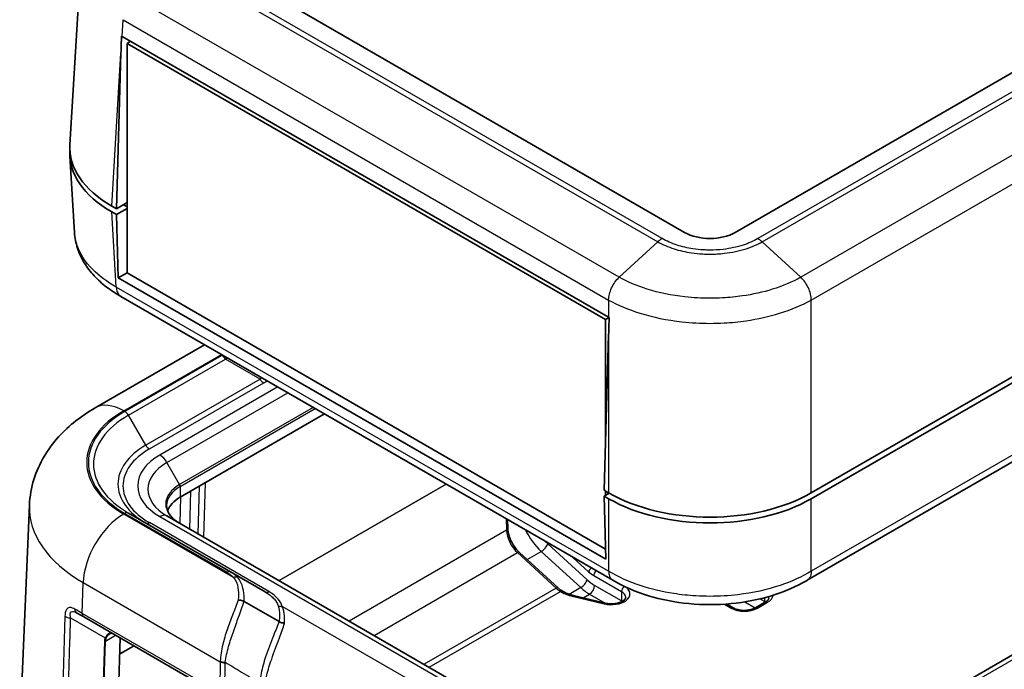
# Model space of a CAD drawing. Units: millimetres. Extents: x 0 to 4406, y 0 to 422.
# Drawn here: x 360 to 429, y 213 to 259 of the extents above; entities that cross this region are included whole.
import ezdxf

# ---------------------------------------------------------------- set-up
doc = ezdxf.new("R2010")
doc.units = ezdxf.units.MM
doc.header["$LTSCALE"] = 1.5
doc.layers.add('Visible (ISO)', color=7, linetype='Continuous', lineweight=35)
doc.layers.add('Visible Narrow (ISO)', color=7, linetype='Continuous', lineweight=25)

msp = doc.modelspace()

# ---------------------------------------------------------------- linework, layer by layer
at = {"layer": 'Visible (ISO)'}
for p, q in [((476.9712, 282.578), (409.7961, 243.7944)), ((482.2788, 264.4134), (415.0951, 225.6248)), ((406.2605, 243.7944), (371.6123, 263.7986)), ((482.2788, 264.0052), (415.0951, 225.2166)), ((363.3826, 249.9152), (364.1726, 262.9768)), ((367.0208, 257.4732), (400.9615, 237.8775)), ((367.6216, 257.1263), (367.3697, 256.9808)), ((367.3697, 240.9775), (367.3697, 256.9808)), ((367.3697, 256.9808), (400.7451, 237.7115)), ((366.6272, 245.4478), (366.9497, 256.2981)), ((363.3826, 249.1045), (363.7035, 243.7996)), ((367.3697, 245.8765), (366.6272, 245.4478)), ((366.6272, 245.4478), (366.3047, 245.634)), ((366.6272, 245.0395), (366.3047, 245.2257)), ((366.6272, 245.0395), (367.3697, 245.4682)), ((367.3697, 245.5907), (367.1575, 245.7132)), ((366.763, 240.6272), (366.6272, 245.0395)), ((478.4258, 242.7971), (411.2507, 204.0135)), ((367.3697, 240.9775), (366.763, 240.6272)), ((400.7749, 220.9905), (366.763, 240.6272)), ((400.7451, 221.7082), (367.3697, 240.9775)), ((452.0367, 241.0189), (414.8105, 219.5264)), ((401.2452, 219.5269), (366.9479, 239.3285)), ((400.9972, 237.857), (400.7451, 237.7115)), ((400.7451, 237.7115), (400.7451, 229.3795)), ((400.9615, 236.6613), (400.639, 225.811)), ((372.7815, 235.9604), (365.1421, 231.5498)), ((381.1456, 231.1314), (371.082, 225.3211)), ((400.9615, 225.6248), (400.639, 225.811)), ((400.9927, 225.607), (400.639, 225.4028)), ((400.9615, 225.2166), (400.639, 225.4028)), ((400.639, 225.4028), (400.7749, 220.9905)), ((400.7451, 225.7498), (400.7451, 225.464)), ((360.5646, 224.781), (359.8844, 208.8832)), ((374.5944, 220.1089), (367.4732, 224.2203)), ((404.8059, 204.0135), (370.1577, 224.0177)), ((393.9267, 223.1465), (393.9083, 223.7628)), ((400.7451, 221.9568), (400.7451, 221.7082)), ((397.4331, 218.9977), (394.7399, 221.4753)), ((400.7526, 221.7125), (400.7451, 221.7082)), ((374.5944, 220.1089), (377.0086, 218.7151)), ((397.826, 218.7185), (397.742, 218.7669)), ((400.7224, 217.9292), (398.4919, 218.4626)), ((377.9766, 216.6441), (375.5345, 218.054)), ((409.654, 217.6051), (409.1876, 217.8743)), ((411.8995, 218.0133), (411.1924, 217.6051)), ((364.3548, 216.97), (363.8487, 217.2621)), ((364.3548, 216.97), (373.6724, 211.5904)), ((377.9772, 216.6437), (377.9766, 216.6441)), ((366.8849, 215.5092), (366.5566, 204.4626))]:
    msp.add_line(p, q, dxfattribs=at)
for centre, major_axis, ratio, start_param, end_param in [((374.0165, 260.0931), (7.1933, 238.0715), 0.0291792, 1.5825965, 1.5876194), ((374.1048, 261.5532), (-10.0122, 0), 0.5766475, 0.7797663, 0.7847892), ((373.3887, 249.3057), (-10.0122, 0), 0.5766475, 6.2478226, 7.0679745), ((373.3887, 249.714), (-10.0122, 0), 0.5766475, 6.2483212, 7.0679745), ((373.3801, 249.3057), (-8.8, 0), 0.5773503, 0.7797163, 0.7853982), ((408.0283, 244.815), (2.5, 0), 0.5773503, 3.9269908, 5.4977871), ((408.0283, 241.9674), (10, 0), 0.5780539, 3.9275998, 3.9326227), ((408.0283, 240.4564), (7.1933, 238.0715), 0.0291792, 1.5825965, 1.5876194), ((373.3801, 223.9943), (-3.25, 0), 0.5773503, 5.4977871, 6.0757737), ((408.0283, 229.7148), (10, 0), 0.5780539, 3.9275998, 5.4971782), ((408.0283, 229.3065), (-10, 0), 0.5780539, 0.7860072, 2.3555855)]:
    msp.add_ellipse(centre, major_axis=major_axis, ratio=ratio, start_param=start_param, end_param=end_param, dxfattribs=at)
for points, knots in [([(366.9539, 239.3249), (366.5978, 239.5242), (366.2596, 239.7441), (365.6297, 240.226), (365.3384, 240.4877), (364.8158, 241.0508), (364.5855, 241.3507), (364.193, 241.9936), (364.0316, 242.337), (363.798, 243.0532), (363.7261, 243.4259), (363.7035, 243.7996)], [0.00088965, 0.00088965, 0.00088965, 0.00088965, 0.12769291, 0.12769291, 0.25449617, 0.25449617, 0.38129942, 0.38129942, 0.50810268, 0.50810268, 0.63490594, 0.63490594, 0.63490594, 0.63490594]), ([(365.1421, 231.5498), (364.6736, 231.2794), (364.2232, 230.9784), (363.3689, 230.3065), (362.9647, 229.9354), (362.2207, 229.1125), (361.8807, 228.6603), (361.2957, 227.671), (361.0512, 227.1333), (360.6981, 225.9926), (360.5906, 225.3898), (360.5646, 224.781)], [0, 0, 0, 0, 0.15214059, 0.15214059, 0.30428118, 0.30428118, 0.45642176, 0.45642176, 0.60856235, 0.60856235, 0.76070294, 0.76070294, 0.76070294, 0.76070294]), ([(371.0406, 223.5079), (370.9207, 223.5772), (370.8112, 223.6513), (370.6156, 223.8067), (370.5296, 223.888), (370.3825, 224.0545), (370.3216, 224.1399), (370.2249, 224.3117), (370.1891, 224.3982), (370.1417, 224.5708), (370.1301, 224.657), (370.1301, 224.7432)], [4.71238898, 4.71238898, 4.71238898, 4.71238898, 4.86946861, 4.86946861, 5.02654825, 5.02654825, 5.18362788, 5.18362788, 5.34070751, 5.34070751, 5.49778714, 5.49778714, 5.49778714, 5.49778714]), ([(394.7399, 221.4753), (394.6509, 221.5572), (394.5637, 221.6515), (394.4005, 221.8581), (394.3245, 221.9705), (394.1895, 222.205), (394.1305, 222.3271), (394.0338, 222.5717), (393.9961, 222.6943), (393.9441, 222.93), (393.9297, 223.0431), (393.9267, 223.1465)], [5.0008254, 5.0008254, 5.0008254, 5.0008254, 5.250316, 5.250316, 5.4998067, 5.4998067, 5.7492974, 5.7492974, 5.9987881, 5.9987881, 6.2482787, 6.2482787, 6.2482787, 6.2482787]), ([(414.8065, 219.524), (414.063, 219.0816), (413.2175, 218.7184), (411.4241, 218.1751), (410.4738, 217.9922), (408.5198, 217.8084), (407.5336, 217.8085), (405.5797, 217.9927), (404.6295, 218.1758), (402.8364, 218.7195), (401.991, 219.0828), (401.2477, 219.5254)], [0.0009093, 0.0009093, 0.0009093, 0.0009093, 0.2664004, 0.2664004, 0.5318915, 0.5318915, 0.7973826, 0.7973826, 1.0628738, 1.0628738, 1.3283649, 1.3283649, 1.3283649, 1.3283649]), ([(397.742, 218.7669), (397.7219, 218.7786), (397.7015, 218.791), (397.6606, 218.8173), (397.64, 218.8313), (397.5987, 218.8607), (397.578, 218.8761), (397.5365, 218.9084), (397.5157, 218.9253), (397.4743, 218.9605), (397.4537, 218.9787), (397.4331, 218.9977)], [4.71238898, 4.71238898, 4.71238898, 4.71238898, 4.77007626, 4.77007626, 4.82776354, 4.82776354, 4.88545082, 4.88545082, 4.94313809, 4.94313809, 5.00082537, 5.00082537, 5.00082537, 5.00082537]), ([(398.4919, 218.4626), (398.4412, 218.4747), (398.3914, 218.488), (398.2942, 218.5166), (398.2467, 218.5319), (398.1545, 218.5646), (398.1097, 218.5818), (398.0232, 218.6181), (397.9814, 218.6372), (397.9011, 218.6767), (397.8627, 218.6973), (397.826, 218.7185)], [4.3196899, 4.3196899, 4.3196899, 4.3196899, 4.39822972, 4.39822972, 4.47676953, 4.47676953, 4.55530935, 4.55530935, 4.63384916, 4.63384916, 4.71238898, 4.71238898, 4.71238898, 4.71238898]), ([(375.5298, 218.0566), (375.4757, 218.0837), (375.4152, 218.1048), (375.3147, 218.1267), (375.277, 218.1323), (375.2017, 218.1382), (375.1644, 218.1385), (375.1274, 218.1362), (375.1268, 218.1361), (375.1261, 218.1361)], [-0.042326136, -0.042326136, -0.042326136, -0.042326136, -0.022759087, -0.022759087, -0.011364594, -0.011364594, 0, 0, 0.000198691, 0.000198691, 0.000198691, 0.000198691]), ([(402.1501, 218.3308), (402.1501, 218.3006), (402.1418, 218.2665), (402.0813, 218.1822), (402.0395, 218.14), (401.9275, 218.0616), (401.8605, 218.0253), (401.7033, 217.9619), (401.6127, 217.9349), (401.4162, 217.8957), (401.3099, 217.8839), (401.094, 217.8781), (400.9844, 217.8843), (400.8258, 217.907), (400.773, 217.9171), (400.7224, 217.9292)], [2.3561945, 2.3561945, 2.3561945, 2.3561945, 2.7488936, 2.7488936, 3.0459778, 3.0459778, 3.3164955, 3.3164955, 3.5943688, 3.5943688, 3.8803445, 3.8803445, 4.169903, 4.169903, 4.3196899, 4.3196899, 4.3196899, 4.3196899]), ([(412.1303, 218.2842), (412.1303, 218.2721), (412.1288, 218.26), (412.1212, 218.2324), (412.1151, 218.2169), (412.0954, 218.182), (412.0818, 218.1626), (412.0455, 218.1214), (412.0228, 218.0997), (411.968, 218.0561), (411.9359, 218.0343), (411.8995, 218.0133)], [2.35619449, 2.35619449, 2.35619449, 2.35619449, 2.51327412, 2.51327412, 2.67035376, 2.67035376, 2.82743339, 2.82743339, 2.98451302, 2.98451302, 3.14159265, 3.14159265, 3.14159265, 3.14159265]), ([(411.1924, 217.6051), (411.1294, 217.5687), (411.0536, 217.535), (410.8808, 217.4788), (410.7835, 217.4567), (410.5773, 217.4286), (410.4683, 217.423), (410.2518, 217.4299), (410.1445, 217.4426), (409.9451, 217.484), (409.853, 217.5125), (409.7295, 217.5646), (409.6897, 217.5844), (409.654, 217.6051)], [3.1415927, 3.1415927, 3.1415927, 3.1415927, 3.4138385, 3.4138385, 3.6949388, 3.6949388, 3.9827853, 3.9827853, 4.2723127, 4.2723127, 4.5580065, 4.5580065, 4.712389, 4.712389, 4.712389, 4.712389]), ([(378.3561, 216.5411), (378.3555, 216.5411), (378.3549, 216.5411), (378.3212, 216.5413), (378.2875, 216.5438), (378.22, 216.5534), (378.1863, 216.5605), (378.0903, 216.5872), (378.0305, 216.6124), (377.9772, 216.6437)], [-0.040419715, -0.040419715, -0.040419715, -0.040419715, -0.040231426, -0.040231426, -0.029912595, -0.029912595, -0.019622812, -0.019622812, 0, 0, 0, 0]), ([(366.3822, 215.7995), (366.367, 215.8082), (366.3522, 215.815), (366.3235, 215.825), (366.3096, 215.8283), (366.2821, 215.8316), (366.2686, 215.8317), (366.2412, 215.8289), (366.2273, 215.8259), (366.1986, 215.8162), (366.1838, 215.8095), (366.1685, 215.8007)], [0, 0, 0, 0, 0.012047341, 0.012047341, 0.024094681, 0.024094681, 0.036142022, 0.036142022, 0.048189362, 0.048189362, 0.060236703, 0.060236703, 0.060236703, 0.060236703])]:
    msp.add_open_spline(points, degree=3, knots=knots, dxfattribs=at)
msp.add_open_spline([(375.5298, 218.0566), (375.5314, 218.0558), (375.5329, 218.0549), (375.5345, 218.054)], degree=3, dxfattribs=at)
at = {"layer": 'Visible Narrow (ISO)'}
for p, q in [((477.7134, 281.6706), (411.3678, 243.3659)), ((411.6702, 243.1415), (478.0144, 281.4454)), ((480.7076, 278.9677), (414.3634, 240.6639)), ((415.0951, 239.0793), (481.4925, 277.4139)), ((370.5692, 262.6659), (404.3864, 243.1415)), ((404.6889, 243.3659), (370.8702, 262.8911)), ((401.6932, 240.6639), (367.876, 260.1883)), ((367.0208, 257.4732), (367.091, 258.6344)), ((367.091, 258.6344), (400.9615, 239.0793)), ((366.3047, 245.634), (366.9497, 256.2981)), ((366.6219, 239.9817), (366.3047, 245.2257)), ((367.1575, 245.7132), (367.1575, 245.754)), ((404.3864, 243.1415), (401.6933, 240.6639)), ((411.6702, 243.1415), (414.3634, 240.6639)), ((411.7507, 203.964), (478.9258, 242.7475)), ((452.3467, 241.6632), (415.0951, 220.156)), ((400.9615, 220.156), (366.6219, 239.982)), ((400.9615, 239.0796), (400.9615, 237.8775)), ((415.0951, 225.6248), (415.0951, 239.0793)), ((400.9615, 236.6613), (400.9615, 225.6248)), ((367.1421, 231.3517), (373.953, 235.284)), ((373.9908, 235.2122), (367.2232, 231.3049)), ((367.4732, 231.041), (374.2408, 234.9483)), ((376.655, 233.5544), (374.2408, 234.9483)), ((376.655, 233.5544), (368.6803, 228.9502)), ((368.9303, 228.6863), (376.905, 233.2905)), ((377.8829, 233.0151), (369.6577, 228.2663)), ((370.1577, 227.7385), (378.59, 232.6069)), ((380.3557, 231.5875), (371.0406, 226.2094)), ((371.082, 226.07), (380.4971, 231.5058)), ((368.6803, 228.9502), (367.4732, 231.041)), ((371.0406, 226.2094), (370.1577, 227.7385)), ((371.082, 226.07), (371.082, 225.3211)), ((372.4065, 226.0859), (372.3047, 222.7781)), ((372.7217, 222.5373), (372.8386, 226.3353)), ((389.6285, 226.2338), (377.9739, 219.505)), ((377.9788, 219.5021), (389.6335, 226.2309)), ((371.1006, 225.3319), (371.0444, 223.5057)), ((371.7394, 223.1045), (371.8207, 225.7477)), ((400.9615, 225.2166), (400.9615, 220.156)), ((415.0951, 220.1557), (415.0951, 225.2166)), ((374.7966, 219.7294), (367.1421, 224.1487)), ((367.2232, 224.1956), (374.3444, 220.0842)), ((369.6577, 223.9681), (404.3059, 203.964)), ((377.2586, 218.7398), (368.9303, 223.5482)), ((393.8152, 223.8166), (393.8388, 223.0237)), ((393.8388, 223.0237), (382.859, 216.6846)), ((399.4667, 219.552), (396.7146, 222.0741)), ((384.5972, 215.681), (394.5971, 221.4545)), ((394.5971, 221.4545), (397.2903, 218.9769)), ((395.2862, 220.9727), (396.2615, 221.5358)), ((396.2615, 221.5358), (399.0135, 219.0137)), ((398.4725, 221.1277), (399.5634, 220.1241)), ((399.9255, 219.8544), (401.8572, 218.7391)), ((364.2514, 217.2132), (364.3154, 219.3647)), ((364.3154, 219.3647), (373.8692, 213.8488)), ((401.8572, 218.0859), (399.9847, 219.167)), ((397.2903, 218.9769), (388.0895, 213.6648)), ((388.435, 213.4653), (397.592, 218.7521)), ((397.592, 218.7521), (397.676, 218.7036)), ((399.0135, 219.0137), (398.2048, 218.5468)), ((398.4221, 218.4158), (400.6526, 217.8824)), ((399.1848, 218.2969), (399.6312, 218.5546)), ((399.6312, 218.5546), (400.7087, 217.9324)), ((401.8572, 218.7391), (401.8572, 218.0859)), ((393.4606, 208.8967), (378.2015, 217.7066)), ((409.0306, 217.8635), (409.504, 217.5902)), ((410.4548, 218.021), (411.1838, 217.6001)), ((411.3424, 217.5902), (412.0495, 217.9985)), ((411.8374, 218.0393), (411.5096, 218.2286)), ((411.8374, 218.3102), (411.8374, 218.0393)), ((373.5691, 211.8337), (364.2514, 217.2132)), ((363.4345, 216.9036), (365.8532, 215.5071)), ((365.8647, 215.2871), (366.5672, 215.6926)), ((365.794, 215.2722), (365.4545, 203.8514)), ((365.5252, 203.8663), (365.8647, 215.2871)), ((366.8515, 214.3842), (367.8425, 214.9563)), ((367.8376, 214.9592), (366.8517, 214.39)), ((373.8692, 213.8488), (373.8369, 211.9822)), ((374.1902, 211.8977), (374.2225, 213.7643))]:
    msp.add_line(p, q, dxfattribs=at)
for centre, major_axis, ratio, start_param, end_param in [((373.9908, 234.8039), (-0.25, 0.433), 0.5773503, 4.712389, 5.4977871), ((376.905, 233.6987), (-0.25, 0.433), 0.5773503, 1.5707963, 2.3561945), ((367.1421, 228.0857), (-2, 3.4641), 0.5773503, 5.4977871, 6.2831853), ((373.3801, 227.7502), (-8.8218, 0), 0.5773503, 5.4977871, 7.0685835), ((373.3801, 227.7502), (-8.7071, 0), 0.5773503, 5.4977871, 7.0685835), ((373.3801, 227.6307), (-8.3536, 0), 0.5773503, 5.4977871, 7.0685835), ((367.2232, 230.8966), (-0.25, 0.433), 0.5773503, 4.712389, 5.4977871), ((373.3801, 226.2368), (-6.6464, 0), 0.5773503, 5.4977871, 7.0685835), ((373.3801, 226.1172), (-6.2929, 0), 0.5773503, 5.4977871, 7.0685835), ((368.9303, 229.0945), (-0.25, 0.433), 0.5773503, 1.5707963, 2.3561945), ((373.3801, 226.1172), (-5.2642, 0), 0.5773503, 5.4977871, 7.0685835), ((369.6577, 227.4498), (0.5, -0.866), 0.5773503, 1.5707963, 2.3561945), ((373.3801, 225.8781), (-4.5571, 0), 0.5773503, 5.4977871, 7.0685835), ((373.3801, 224.8587), (-3.3086, 0), 0.5773503, 5.4977871, 7.0685835), ((373.3801, 224.7432), (-3.25, 0), 0.5773503, 5.4977871, 6.2831853), ((370.9406, 226.1517), (-0.1, 0.1732), 0.5773503, 3.9269908, 4.712389), ((373.3801, 224.5982), (-12.8194, 0), 0.5773503, 6.2584901, 7.0685835), ((367.1421, 220.8827), (2, 3.4641), 0.5773503, 0.7853982, 2.3212879), ((367.2232, 223.7873), (0.25, 0.433), 0.5773503, 0, 0.7853982), ((369.6577, 223.1516), (0.5, 0.866), 0.5773503, 0, 0.7853982), ((368.9303, 223.9564), (-0.25, -0.433), 0.5773503, 0, 0.7853982), ((393.6268, 223.1376), (0.2999, 0.0089), 0.5568493, 5.4809326, 6.2831853), ((394.8988, 222.4545), (0.75, -1.299), 0.5773503, 3.9618974, 5.2093508), ((396.8791, 223.6078), (1.55, -2.6847), 0.5773503, 4.5911211, 5.2121646), ((396.3611, 221.87), (0.3378, 0.3686), 0.3912885, 4.0342153, 5.6050117), ((397.2326, 223.8119), (-1.3, 2.2517), 0.5773503, 1.9723072, 2.070572), ((394.5368, 221.2545), (0.2031, 0.2208), 0.3892705, 0, 0.8933707), ((374.3444, 219.6759), (0.25, 0.433), 0.5773503, 0, 0.7853982), ((374.7966, 219.3212), (0.3686, 0.3378), 0.7217129, 0.3117554, 0.9864794), ((399.7756, 220.2466), (0.2031, 0.2208), 0.3892705, 1.268262, 2.464167), ((399.9255, 221.324), (0.9, -1.5588), 0.5773503, 5.2093508, 5.4977871), ((400.1376, 219.9768), (0.15, 0.2598), 0.5773503, 0.9918332, 2.3561945), ((399.1132, 219.3479), (0.3378, 0.3686), 0.3912885, 4.0342153, 5.6050117), ((399.9847, 221.2898), (-1.3, 2.2517), 0.5773503, 2.070572, 2.3561945), ((399.6312, 218.9628), (0.25, 0.433), 0.5773503, 3.9269908, 5.4977871), ((402.0693, 218.8616), (0.15, 0.2598), 0.5773503, 0.8665148, 2.3561945), ((377.2586, 219.1481), (-0.25, -0.433), 0.5773503, 0, 0.7853982), ((397.23, 218.7769), (0.2031, 0.2208), 0.3892705, 0, 0.8933707), ((397.592, 219.9768), (0.75, -1.299), 0.5773503, 5.2093508, 5.4977871), ((397.592, 218.5071), (0.15, 0.2598), 0.5773503, 0, 0.7853982), ((397.676, 218.4587), (0.15, 0.2598), 0.5773503, 0, 0.7853982), ((399.3023, 219.6426), (2.3, 0), 0.5773503, 3.9269908, 4.3196899), ((398.4221, 218.1708), (0.0698, 0.2918), 0.3124597, 0, 0.6532636), ((399.6312, 221.0857), (1.55, -2.6847), 0.5773503, 5.2121646, 5.4977871), ((401.1501, 218.5758), (1.3, 0), 0.5773503, 4.3196899, 6.9478021), ((401.1501, 218.3308), (1, 0), 0.5773503, 0, 0.7853982), ((411.1303, 218.5292), (1.3, 0), 0.5773503, 5.4977871, 6.2170599), ((411.1303, 218.2842), (1, 0), 0.5773503, 0, 0.1774201), ((378.2015, 218.1148), (-0.4775, -0.1485), 0.8036507, 0.7029617, 1.3259365), ((400.6526, 217.6374), (0.0698, 0.2918), 0.3124597, 0, 0.6532636), ((401.5036, 217.8818), (0.25, 0.433), 0.5773503, 5.3538021, 5.4977871), ((401.1501, 217.6776), (-1, 0), 0.5773503, 3.8512969, 3.9269908), ((411.4839, 217.8352), (0.25, 0.433), 0.5773503, 5.34573, 5.4977871), ((411.1303, 217.631), (-1, 0), 0.5773503, 3.8511823, 3.9269908), ((412.0495, 217.7535), (-0.15, 0.2598), 0.5773503, 5.4977871, 6.2831853), ((363.4345, 217.1821), (0.4998, -0.0151), 0.5568434, 3.8043803, 4.7292247), ((364.0987, 217.6951), (-0.25, -0.433), 0.6415852, 5.4611777, 6.2831853), ((364.6048, 217.403), (-0.25, -0.433), 0.5773503, 5.4628806, 6.2831853), ((409.504, 217.3453), (0.15, 0.2598), 0.5773503, 0, 0.7853982), ((410.4232, 218.1209), (1.3, 0), 0.5773503, 3.9269908, 5.4977871), ((411.3424, 217.3453), (-0.15, 0.2598), 0.5773503, 5.4977871, 6.2831853), ((367.3496, 215.2722), (-1.5558, -0.0243), 0.5871578, 5.996513, 6.256538), ((365.794, 215.3279), (-0.1, 0.003), 0.5568493, 1.5873462, 2.3730491), ((365.8532, 215.5628), (-0.0901, 0.0435), 0.5170328, 1.8153353, 2.6427497), ((367.3496, 215.3279), (-1.4845, -0.0815), 0.5585711, 5.974218, 6.2342431), ((379.1735, 213.9364), (-5.3031, -0.2106), 0.6290998, 6.232055, 6.2463464), ((374.2225, 214.0386), (0.4999, -0.0086), 0.5484459, 3.936977, 4.7218706), ((374.2237, 214.0804), (0.4996, -0.0207), 0.5481735, 3.9503389, 4.7351281), ((379.1735, 213.6621), (-4.9508, 0.1111), 0.5910525, 6.2719386, 6.28623)]:
    msp.add_ellipse(centre, major_axis=major_axis, ratio=ratio, start_param=start_param, end_param=end_param, dxfattribs=at)
for points, knots in [([(366.6219, 239.9817), (365.9817, 240.3384), (365.4223, 240.7525), (364.4615, 241.7215), (364.0958, 242.2849), (363.7845, 243.1804), (363.7223, 243.4901), (363.7035, 243.7996)], [0.001542, 0.001542, 0.001542, 0.001542, 0.23257298, 0.23257298, 0.49837068, 0.49837068, 0.63490594, 0.63490594, 0.63490594, 0.63490594]), ([(404.6889, 243.3659), (404.6884, 243.3656), (404.6879, 243.3654), (404.6815, 243.3617), (404.6756, 243.3582), (404.6633, 243.3509), (404.6569, 243.347), (404.6378, 243.3352), (404.625, 243.3271), (404.5868, 243.3019), (404.5613, 243.2842), (404.4855, 243.2279), (404.4354, 243.1865), (404.3864, 243.1415)], [-0.043276303, -0.043276303, -0.043276303, -0.043276303, -0.043075475, -0.043075475, -0.0405727, -0.0405727, -0.037868276, -0.037868276, -0.032459758, -0.032459758, -0.021642147, -0.021642147, 0, 0, 0, 0]), ([(404.3864, 243.1415), (404.7246, 242.9489), (405.1136, 242.7814), (405.5333, 242.6486), (405.9117, 242.5289), (406.3117, 242.4375), (406.7295, 242.3752), (406.9906, 242.3362), (407.2577, 242.309), (407.5258, 242.294), (407.6933, 242.2846), (407.8612, 242.2799), (408.0283, 242.2799), (408.3625, 242.2799), (408.7, 242.2987), (409.0311, 242.3363), (409.5609, 242.3965), (410.069, 242.5035), (410.541, 242.6542), (410.954, 242.7861), (411.3368, 242.9516), (411.6702, 243.1415)], [-0.73808407, -0.73808407, -0.73808407, -0.73808407, -0.60707415, -0.60707415, -0.60707415, -0.4889807, -0.4889807, -0.4889807, -0.41517229, -0.41517229, -0.41517229, -0.36904204, -0.36904204, -0.36904204, -0.27678153, -0.27678153, -0.27678153, -0.12916471, -0.12916471, -0.12916471, 0, 0, 0, 0]), ([(411.3678, 243.3659), (411.3675, 243.3658), (411.3673, 243.3656), (411.0641, 243.1889), (410.7147, 243.0346), (409.9045, 242.7707), (409.4379, 242.6706), (408.6463, 242.579), (408.3358, 242.5614), (407.8745, 242.5614), (407.72, 242.5658), (407.3193, 242.5887), (407.0737, 242.6142), (406.4498, 242.7089), (406.0826, 242.7944), (405.3519, 243.0302), (404.9969, 243.1864), (404.6893, 243.3656), (404.6891, 243.3658), (404.6889, 243.3659)], [-0.00009834, -0.00009834, -0.00009834, -0.00009834, 0, 0, 0.12916471, 0.12916471, 0.27678153, 0.27678153, 0.36904204, 0.36904204, 0.41517229, 0.41517229, 0.4889807, 0.4889807, 0.60707415, 0.60707415, 0.73808407, 0.73808407, 0.73818241, 0.73818241, 0.73818241, 0.73818241]), ([(411.3678, 243.3659), (411.3682, 243.3656), (411.3687, 243.3654), (411.3751, 243.3617), (411.381, 243.3582), (411.3933, 243.3509), (411.3997, 243.347), (411.4189, 243.3352), (411.4316, 243.3271), (411.4699, 243.3019), (411.4953, 243.2842), (411.5712, 243.2279), (411.6212, 243.1865), (411.6702, 243.1415)], [-0.000200828, -0.000200828, -0.000200828, -0.000200828, 0, 0, 0.002502771, 0.002502771, 0.005207191, 0.005207191, 0.010615699, 0.010615699, 0.021433292, 0.021433292, 0.043075402, 0.043075402, 0.043075402, 0.043075402]), ([(400.9615, 239.0793), (400.9632, 239.21), (400.9821, 239.3501), (401.0174, 239.4927), (401.0526, 239.6354), (401.1042, 239.7806), (401.1694, 239.9215), (401.2347, 240.0625), (401.3137, 240.199), (401.4024, 240.3248), (401.4912, 240.4505), (401.5897, 240.5654), (401.6932, 240.6639)], [0, 0, 0, 0, 0.2500018, 0.2500018, 0.2500018, 0.5000035, 0.5000035, 0.5000035, 0.7500053, 0.7500053, 0.7500053, 1.0000071, 1.0000071, 1.0000071, 1.0000071]), ([(414.3634, 240.6639), (413.7773, 240.3372), (413.1018, 240.0527), (411.7144, 239.6235), (411.0183, 239.468), (409.836, 239.2958), (409.3708, 239.2494), (408.612, 239.2078), (408.3195, 239.1999), (407.446, 239.1999), (406.8581, 239.2319), (405.3587, 239.3983), (404.4741, 239.5804), (402.9358, 240.0607), (402.2711, 240.3418), (401.6933, 240.6639)], [-1.3289858, -1.3289858, -1.3289858, -1.3289858, -1.0930908, -1.0930908, -0.8804531, -0.8804531, -0.7475545, -0.7475545, -0.6644929, -0.6644929, -0.4983697, -0.4983697, -0.2325725, -0.2325725, 0, 0, 0, 0]), ([(415.0951, 239.0796), (415.094, 239.2106), (415.0755, 239.3509), (415.0407, 239.4938), (415.0058, 239.6367), (414.9546, 239.782), (414.8894, 239.923), (414.8242, 240.064), (414.7452, 240.2005), (414.6561, 240.326), (414.5669, 240.4515), (414.4678, 240.566), (414.3634, 240.6639)], [0, 0, 0, 0, 0.2500003, 0.2500003, 0.2500003, 0.5000006, 0.5000006, 0.5000006, 0.7500009, 0.7500009, 0.7500009, 1.0000012, 1.0000012, 1.0000012, 1.0000012]), ([(366.6219, 239.982), (366.6279, 239.8557), (366.6513, 239.7401), (366.691, 239.6407), (366.7307, 239.5413), (366.7867, 239.4582), (366.8564, 239.3952), (366.8847, 239.3696), (366.9153, 239.3473), (366.9479, 239.3285)], [0, 0, 0, 0, 0.25000177, 0.25000177, 0.25000177, 0.50000355, 0.50000355, 0.50000355, 0.60162322, 0.60162322, 0.60162322, 0.60162322]), ([(400.9616, 239.0796), (401.6026, 238.7234), (402.3399, 238.412), (404.053, 237.8773), (405.042, 237.6738), (406.7192, 237.4879), (407.3768, 237.4521), (408.354, 237.4521), (408.6813, 237.461), (409.5302, 237.5075), (410.0505, 237.5592), (411.3727, 237.7517), (412.151, 237.9255), (413.6954, 238.4031), (414.4448, 238.7182), (415.0951, 239.0796)], [0.001542, 0.001542, 0.001542, 0.001542, 0.2325725, 0.2325725, 0.4983697, 0.4983697, 0.6644929, 0.6644929, 0.7475545, 0.7475545, 0.8804531, 0.8804531, 1.0930908, 1.0930908, 1.3274444, 1.3274444, 1.3274444, 1.3274444]), ([(374.3444, 220.0842), (374.4346, 220.0321), (374.5179, 219.9759), (374.669, 219.8572), (374.7369, 219.7945), (374.7966, 219.7294)], [-0.07657196, -0.07657196, -0.07657196, -0.07657196, -0.03828598, -0.03828598, 0, 0, 0, 0]), ([(375.0726, 219.7243), (375.0102, 219.7953), (374.939, 219.8634), (374.7794, 219.9923), (374.6911, 220.0531), (374.5944, 220.1089)], [0, 0, 0, 0, 0.03828598, 0.03828598, 0.07657196, 0.07657196, 0.07657196, 0.07657196]), ([(415.0951, 220.1556), (414.454, 219.7727), (413.7167, 219.4381), (412.0036, 218.8633), (411.0146, 218.6446), (409.3375, 218.4447), (408.6798, 218.4063), (407.7026, 218.4063), (407.3753, 218.4158), (406.5265, 218.4658), (406.0061, 218.5214), (404.6839, 218.7283), (403.9056, 218.9151), (402.3612, 219.4285), (401.6118, 219.7672), (400.9615, 220.1557)], [0.001542, 0.001542, 0.001542, 0.001542, 0.232573, 0.232573, 0.4983707, 0.4983707, 0.6644942, 0.6644942, 0.747556, 0.747556, 0.8804549, 0.8804549, 1.093093, 1.093093, 1.3274471, 1.3274471, 1.3274471, 1.3274471]), ([(400.9615, 220.1557), (400.9627, 220.0322), (400.9811, 219.9195), (401.016, 219.823), (401.0508, 219.7264), (401.1021, 219.646), (401.1672, 219.5857), (401.1921, 219.5626), (401.219, 219.5425), (401.2477, 219.5254)], [0, 0, 0, 0, 0.2500003, 0.2500003, 0.2500003, 0.50000059, 0.50000059, 0.50000059, 0.59543651, 0.59543651, 0.59543651, 0.59543651]), ([(415.0951, 220.156), (415.0934, 220.0322), (415.0745, 219.9192), (415.0392, 219.8224), (415.004, 219.7256), (414.9524, 219.645), (414.8872, 219.5845), (414.8622, 219.5614), (414.8352, 219.5412), (414.8065, 219.5241)], [0, 0, 0, 0, 0.25000177, 0.25000177, 0.25000177, 0.50000355, 0.50000355, 0.50000355, 0.59566579, 0.59566579, 0.59566579, 0.59566579]), ([(374.7966, 219.7294), (374.9697, 219.5208), (375.062, 219.2815), (375.1449, 218.7941), (375.1522, 218.5564), (375.1347, 218.2437), (375.1309, 218.1904), (375.1261, 218.1361)], [-1.35961923, -1.35961923, -1.35961923, -1.35961923, -1.24098982, -1.24098982, -1.14521426, -1.14521426, -1.12594733, -1.12594733, -1.12594733, -1.12594733]), ([(375.5345, 218.054), (375.5367, 218.1219), (375.5373, 218.1882), (375.5331, 218.5178), (375.5065, 218.7585), (375.3811, 219.2566), (375.2661, 219.5044), (375.0726, 219.7243)], [1.12177834, 1.12177834, 1.12177834, 1.12177834, 1.14521426, 1.14521426, 1.24098982, 1.24098982, 1.35961923, 1.35961923, 1.35961923, 1.35961923]), ([(377.0086, 218.7151), (377.2609, 218.5694), (377.4752, 218.4031), (377.7666, 218.0736), (377.8614, 217.9152), (377.9144, 217.7535)], [0, 0, 0, 0, 0.11270215, 0.11270215, 0.20544296, 0.20544296, 0.20544296, 0.20544296]), ([(378.2015, 217.7066), (378.1469, 217.8822), (378.0491, 218.0534), (377.7471, 218.4082), (377.5242, 218.5865), (377.2586, 218.7398)], [-0.20544296, -0.20544296, -0.20544296, -0.20544296, -0.11270215, -0.11270215, 0, 0, 0, 0]), ([(375.1261, 218.1361), (375.0087, 217.8195), (374.8683, 217.4713), (374.5985, 216.7734), (374.4694, 216.4285), (374.3519, 216.0801), (374.2344, 215.7318), (374.1285, 215.3804), (373.95, 214.6404), (373.8855, 214.2556), (373.8706, 213.8966)], [0.00409294, 0.00409294, 0.00409294, 0.00409294, 0.11278286, 0.11278286, 0.20962363, 0.20962363, 0.20962363, 0.30646441, 0.30646441, 0.41924727, 0.41924727, 0.41924727, 0.41924727]), ([(374.2237, 213.8061), (374.2629, 214.1506), (374.3475, 214.5232), (374.5524, 215.2473), (374.6661, 215.5938), (374.7867, 215.9402), (374.9072, 216.2866), (375.0344, 216.6324), (375.2959, 217.3519), (375.428, 217.7201), (375.5298, 218.0566)], [-0.41924727, -0.41924727, -0.41924727, -0.41924727, -0.30646441, -0.30646441, -0.20962363, -0.20962363, -0.20962363, -0.11278286, -0.11278286, -0.00001691, -0.00001691, -0.00001691, -0.00001691]), ([(377.9144, 217.7535), (377.9818, 217.5476), (378.0065, 217.3247), (378.0046, 216.9426), (377.9949, 216.7961), (377.9772, 216.6437)], [2.10699862, 2.10699862, 2.10699862, 2.10699862, 2.22510214, 2.22510214, 2.29352135, 2.29352135, 2.29352135, 2.29352135]), ([(378.3561, 216.5411), (378.3648, 216.7068), (378.3638, 216.8651), (378.334, 217.2642), (378.2887, 217.493), (378.2015, 217.7066)], [-2.29720465, -2.29720465, -2.29720465, -2.29720465, -2.22510214, -2.22510214, -2.10699862, -2.10699862, -2.10699862, -2.10699862]), ([(363.0353, 217.0228), (362.9916, 215.5709), (362.9479, 214.1189), (362.8343, 210.3439), (362.7644, 208.0208), (362.6772, 205.1207), (362.6599, 204.5437), (362.6425, 203.9667)], [0, 0, 0, 0, 0.5245956, 0.5245956, 1.3639485, 1.3639485, 1.5724148, 1.5724148, 1.5724148, 1.5724148]), ([(363.7251, 217.5179), (363.6746, 217.5471), (363.6247, 217.5716), (363.4985, 217.6191), (363.4244, 217.6319), (363.2732, 217.6137), (363.2027, 217.5676), (363.0752, 217.3819), (363.041, 217.212), (363.0353, 217.0228)], [0, 0, 0, 0, 0.02190986, 0.02190986, 0.05696563, 0.05696563, 0.10253813, 0.10253813, 0.17087705, 0.17087705, 0.17087705, 0.17087705]), ([(363.4345, 216.9036), (363.404, 217.0495), (363.3975, 217.1798), (363.456, 217.3195), (363.4987, 217.353), (363.606, 217.3619), (363.6628, 217.3493), (363.7646, 217.3077), (363.8059, 217.2868), (363.8487, 217.2621)], [-0.17087705, -0.17087705, -0.17087705, -0.17087705, -0.10253813, -0.10253813, -0.05696563, -0.05696563, -0.02190986, -0.02190986, 0, 0, 0, 0]), ([(364.2514, 217.2132), (364.0749, 217.3152), (363.9032, 217.4145), (363.7329, 217.5133), (363.729, 217.5156), (363.7251, 217.5179)], [0, 0, 0, 0, 0.056035973, 0.056035973, 0.057362542, 0.057362542, 0.057362542, 0.057362542]), ([(363.04, 203.8514), (363.0574, 204.4275), (363.0748, 205.0035), (363.1624, 207.9025), (363.2326, 210.2254), (363.3467, 214), (363.3906, 215.4518), (363.4345, 216.9036)], [-1.5721082, -1.5721082, -1.5721082, -1.5721082, -1.3639485, -1.3639485, -0.5245956, -0.5245956, 0, 0, 0, 0]), ([(377.9766, 216.6441), (377.8641, 216.3447), (377.7271, 216.0152), (377.3977, 215.1984), (377.2016, 214.6949), (376.9097, 213.801), (376.801, 213.4123), (376.6792, 212.8053), (376.6455, 212.5778), (376.6288, 212.3582)], [-0.53881969, -0.53881969, -0.53881969, -0.53881969, -0.40309478, -0.40309478, -0.22394154, -0.22394154, -0.08613136, -0.08613136, 0, 0, 0, 0]), ([(376.9804, 212.2437), (377.0109, 212.455), (377.057, 212.6751), (377.2057, 213.2659), (377.3259, 213.6476), (377.6309, 214.5335), (377.8241, 215.0385), (378.132, 215.8676), (378.2544, 216.2056), (378.3485, 216.5157), (378.351, 216.5242), (378.3536, 216.5326), (378.3561, 216.5411)], [0, 0, 0, 0, 0.08613136, 0.08613136, 0.22394154, 0.22394154, 0.40309478, 0.40309478, 0.53881969, 0.53881969, 0.53881969, 0.54252927, 0.54252927, 0.54252927, 0.54252927]), ([(366.3822, 215.7995), (366.3252, 215.8324), (366.266, 215.8476), (366.1239, 215.8357), (366.042, 215.7867), (365.9273, 215.6492), (365.8875, 215.5828), (365.8532, 215.5071)], [0, 0, 0, 0, 0.0357793, 0.0357793, 0.08692784, 0.08692784, 0.11889568, 0.11889568, 0.11889568, 0.11889568]), ([(365.9216, 215.5024), (365.9595, 215.5782), (366.0021, 215.6446), (366.0864, 215.7418), (366.127, 215.7764), (366.1686, 215.8004)], [-0.11889568, -0.11889568, -0.11889568, -0.11889568, -0.086927843, -0.086927843, -0.060236703, -0.060236703, -0.060236703, -0.060236703]), ([(374.2237, 213.8061), (374.6017, 213.5785), (374.9796, 213.351), (375.3575, 213.1234), (375.7813, 212.8683), (376.205, 212.6133), (376.6288, 212.3582)], [-1.34886214, -1.34886214, -1.34886214, -1.34886214, -1.20914287, -1.20914287, -1.20914287, -1.05250288, -1.05250288, -1.05250288, -1.05250288])]:
    msp.add_open_spline(points, degree=3, knots=knots, dxfattribs=at)
for points in [[(374.0336, 235.2375), (374.0195, 235.229), (374.0053, 235.2205), (373.9908, 235.2122)], [(374.2408, 234.9483), (374.2845, 234.9802), (374.3265, 235.0125), (374.3667, 235.0452)], [(376.8127, 233.633), (376.762, 233.6054), (376.7094, 233.5792), (376.655, 233.5544)], [(376.905, 233.2905), (376.9887, 233.3388), (377.0681, 233.3895), (377.1428, 233.4425)]]:
    msp.add_open_spline(points, degree=3, dxfattribs=at)

doc.saveas('drawing.dxf')
